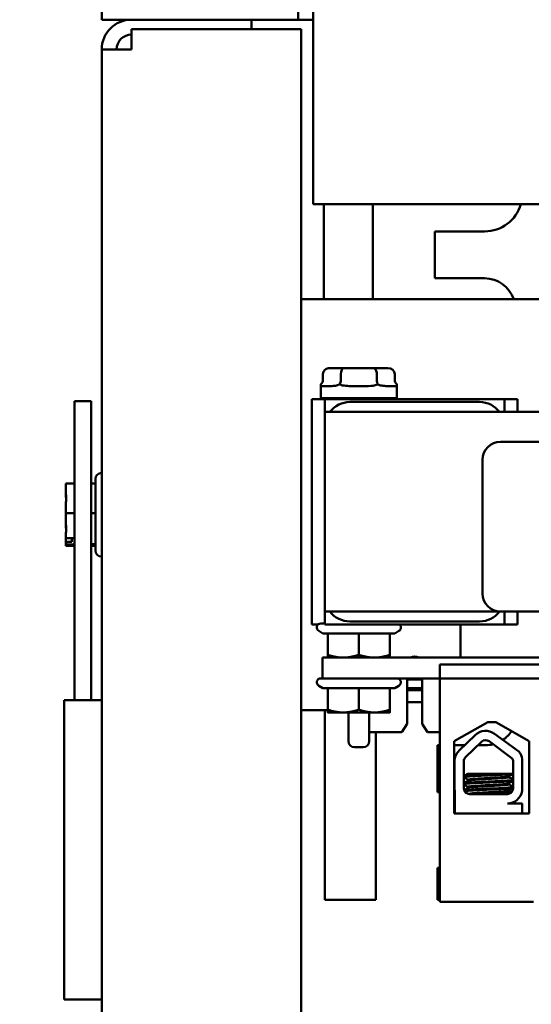
# Model space of a CAD drawing. Units: inches. Extents: x 2 to 108, y 1 to 84.
# Drawn here: x 65 to 67, y 45 to 50 of the extents above; entities that cross this region are included whole.
import ezdxf

# ---------------------------------------------------------------- set-up
doc = ezdxf.new("R2010")
doc.units = ezdxf.units.IN
doc.header["$LTSCALE"] = 5
doc.header["$MEASUREMENT"] = 0
doc.layers.add('Symbol (ANSI)', color=7, linetype='Continuous', lineweight=25)
doc.layers.add('Visible (ANSI)', color=7, linetype='Continuous', lineweight=50)
doc.styles.add('Note Text (ANSI)', font='tahoma.ttf')
doc.dimstyles.new('Default (ANSI)$7', dxfattribs={"dimscale": 5, "dimtxt": 0.12, "dimasz": 0.098425, "dimexe": 0.125, "dimexo": 0.0625, "dimgap": 0.031496, "dimtad": 0, "dimtih": 1, "dimtoh": 1, "dimrnd": 1e-08, "dimzin": 4, "dimdsep": 46, "dimtxsty": 'Note Text (ANSI)', "dimcen": 0.09, "dimdle": 0.393701, "dimclrd": 256, "dimclre": 256, "dimclrt": 256, "dimadec": 0, "dimazin": 1, "dimtfac": 1, "dimtofl": 0, "dimtmove": 0, "dimatfit": 3, "dimfxl": 1, "dimtolj": 1, "dimtzin": 4, "dimlwd": -1, "dimlwe": -1, "dimarcsym": 0})

msp = doc.modelspace()

# ---------------------------------------------------------------- linework, layer by layer
at = {"layer": 'Visible (ANSI)'}
for p, q in [((65.1234, 50.2987), (65.1234, 50.3734)), ((66.1087, 50.2987), (66.1087, 50.3734)), ((66.1834, 50.224), (66.1834, 50.3734)), ((65.1234, 50.2987), (66.1087, 50.2987)), ((65.8734, 50.2987), (65.8734, 50.2517)), ((66.1834, 50.2987), (66.1087, 50.2987)), ((65.2728, 50.2517), (65.2728, 50.1493)), ((65.2728, 50.2517), (66.1234, 50.2517)), ((66.1234, 50.2517), (66.1234, 33.3457)), ((66.1834, 50.224), (66.1834, 49.3734)), ((65.1234, 33.4481), (65.1234, 50.1493)), ((65.1234, 50.1493), (65.2728, 50.1493)), ((66.1834, 49.3734), (81.2424, 49.3734)), ((66.2371, 48.8977), (66.2371, 49.3734)), ((66.4821, 49.3734), (66.4821, 48.8977)), ((66.7921, 49.0027), (66.7921, 49.2377)), ((66.7921, 49.2377), (67.0421, 49.2377)), ((67.0421, 49.0027), (66.7921, 49.0027)), ((66.1234, 48.8977), (67.4771, 48.8977)), ((66.232, 48.5227), (66.232, 48.4927)), ((66.3391, 48.5527), (66.2666, 48.5527)), ((66.3218, 48.5227), (66.3218, 48.4927)), ((66.4846, 48.5527), (66.3391, 48.5527)), ((66.5576, 48.5527), (66.4846, 48.5527)), ((66.5019, 48.5227), (66.5019, 48.4927)), ((66.5923, 48.5227), (66.5923, 48.4927)), ((66.2221, 48.4027), (66.2221, 48.4715)), ((66.2315, 48.4627), (66.2702, 48.4627)), ((66.373, 48.4627), (66.4506, 48.4627)), ((66.5536, 48.4627), (66.5925, 48.4627)), ((66.6021, 48.4027), (66.6021, 48.4715)), ((65.0708, 48.3877), (64.9873, 48.3877)), ((64.9873, 46.8877), (64.9873, 48.3877)), ((65.0708, 46.8877), (65.0708, 48.3877)), ((66.1771, 48.3977), (66.2421, 48.3977)), ((66.1771, 47.2677), (66.1771, 48.3977)), ((66.6021, 48.4027), (66.2221, 48.4027)), ((66.2421, 48.3977), (66.3671, 48.3977)), ((66.2421, 48.3977), (66.2421, 48.3327)), ((66.3601, 48.4027), (66.3601, 48.3977)), ((66.3671, 48.3977), (67.0171, 48.3977)), ((67.0171, 48.3827), (66.3671, 48.3827)), ((66.4641, 48.4027), (66.4641, 48.3977)), ((67.0171, 48.3977), (67.1421, 48.3977)), ((67.1421, 48.3977), (67.2071, 48.3977)), ((67.1421, 48.3327), (67.1421, 48.3977)), ((67.2071, 48.3977), (67.2071, 48.3327)), ((66.2421, 48.3327), (66.2421, 47.3327)), ((66.2421, 48.3327), (71.0521, 48.3327)), ((70.3169, 48.1827), (67.1219, 48.1827)), ((67.0319, 48.0927), (67.0319, 47.4227)), ((65.1224, 48.0272), (65.1234, 48.0272)), ((64.9873, 47.9738), (64.9444, 47.9738)), ((64.9444, 47.9738), (64.9444, 47.9264)), ((65.0924, 47.9738), (65.0708, 47.9738)), ((65.0924, 47.6382), (65.0924, 47.9972)), ((64.9444, 47.9264), (64.9444, 47.916)), ((64.9444, 47.873), (64.9444, 47.8256)), ((64.9444, 47.8256), (64.9444, 47.7757)), ((64.9873, 47.8256), (64.9444, 47.8256)), ((65.0924, 47.8256), (65.0708, 47.8256)), ((64.9444, 47.7757), (64.9444, 47.7624)), ((64.9444, 47.7193), (64.9444, 47.7002)), ((64.9444, 47.7002), (64.9873, 47.7002)), ((64.9444, 47.7002), (64.9444, 47.6728)), ((64.9444, 47.6679), (64.9444, 47.6728)), ((64.9873, 47.6679), (64.9444, 47.6679)), ((64.9444, 47.6679), (64.9444, 47.6669)), ((64.9744, 47.6814), (64.9544, 47.6814)), ((64.9744, 47.7002), (64.9744, 47.6814)), ((65.0924, 47.6694), (65.0708, 47.6694)), ((64.9444, 47.6669), (64.9444, 47.664)), ((64.9444, 47.664), (64.9444, 47.6615)), ((64.9873, 47.6615), (64.9444, 47.6615)), ((65.0924, 47.6615), (65.0708, 47.6615)), ((65.1224, 47.6082), (65.1234, 47.6082)), ((66.2421, 47.3327), (67.1219, 47.3327)), ((66.2421, 47.3327), (66.2421, 47.2677)), ((67.1219, 47.3327), (70.3169, 47.3327)), ((67.1421, 47.2677), (67.1421, 47.3327)), ((67.2071, 47.3327), (67.2071, 47.2677)), ((66.2211, 47.2727), (66.2421, 47.2727)), ((66.3671, 47.2827), (67.0171, 47.2827)), ((66.2079, 47.2677), (66.1771, 47.2677)), ((66.232, 47.2233), (66.2111, 47.2353)), ((66.232, 47.2233), (66.256, 47.2233)), ((66.3671, 47.2677), (66.2421, 47.2677)), ((66.256, 47.2233), (66.412, 47.2233)), ((66.256, 47.2233), (66.256, 47.1156)), ((67.0171, 47.2677), (66.3671, 47.2677)), ((66.412, 47.2233), (66.568, 47.2233)), ((66.412, 47.2233), (66.412, 47.1156)), ((66.568, 47.2233), (66.5923, 47.2233)), ((66.568, 47.2233), (66.568, 47.1156)), ((66.5682, 47.2233), (66.5682, 47.1156)), ((66.5923, 47.2233), (66.6131, 47.2353)), ((66.9221, 47.2677), (66.9221, 47.1017)), ((67.1421, 47.2677), (67.0171, 47.2677)), ((67.2071, 47.2677), (67.1421, 47.2677)), ((66.2301, 47.1017), (66.2301, 46.9977)), ((66.2301, 47.1017), (71.0421, 47.1017)), ((66.8181, 47.0677), (70.5111, 47.0677)), ((66.8181, 46.9977), (66.8181, 47.0677)), ((66.2211, 46.9977), (66.2301, 46.9977)), ((66.2301, 46.9977), (66.8181, 46.9977)), ((66.6546, 46.7695), (66.6546, 46.9977)), ((66.6546, 46.9927), (66.7296, 46.9927)), ((66.7296, 46.9977), (66.7296, 46.7695)), ((70.5111, 46.9977), (66.8181, 46.9977)), ((66.8181, 46.9977), (66.8181, 45.8777)), ((66.232, 46.9483), (66.2111, 46.9603)), ((66.232, 46.9483), (66.256, 46.9483)), ((66.256, 46.9483), (66.412, 46.9483)), ((66.256, 46.9483), (66.256, 46.8406)), ((66.412, 46.9483), (66.568, 46.9483)), ((66.412, 46.9483), (66.412, 46.8406)), ((66.568, 46.9483), (66.5923, 46.9483)), ((66.568, 46.9483), (66.568, 46.8406)), ((66.5682, 46.9483), (66.5682, 46.8406)), ((66.5923, 46.9483), (66.6131, 46.9603)), ((66.7296, 46.9487), (66.6546, 46.9487)), ((66.7296, 46.9387), (66.6546, 46.9387)), ((65.1234, 46.8877), (64.9346, 46.8877)), ((64.9346, 45.3877), (64.9346, 46.8877)), ((66.7296, 46.8787), (66.6546, 46.8787)), ((66.2561, 46.8377), (66.1234, 46.8377)), ((66.2421, 45.8877), (66.2421, 46.8377)), ((66.2561, 46.8267), (66.334, 46.8267)), ((66.334, 46.8267), (66.49, 46.8267)), ((66.3601, 46.8267), (66.3601, 46.6827)), ((66.4641, 46.8267), (66.4641, 46.6827)), ((66.49, 46.8267), (66.5681, 46.8267)), ((66.6277, 46.7277), (66.6546, 46.7695)), ((66.7296, 46.7695), (66.7566, 46.7277)), ((66.8906, 46.6837), (67.0581, 46.7787)), ((67.0581, 46.7787), (67.0981, 46.7787)), ((67.0981, 46.7787), (67.2656, 46.6837)), ((66.6277, 46.7277), (66.4641, 46.7277)), ((66.4971, 46.7277), (66.4971, 45.8877)), ((66.8181, 46.7277), (66.7566, 46.7277)), ((66.8906, 46.3197), (66.8906, 46.6837)), ((66.9145, 46.6358), (66.9945, 46.7135)), ((67.0645, 46.6825), (67.1811, 46.5967)), ((67.0922, 46.7201), (67.2135, 46.6309)), ((67.2656, 46.6837), (67.2656, 46.3197)), ((66.4341, 46.6527), (66.3901, 46.6527)), ((66.8071, 46.4277), (66.8071, 46.6627)), ((66.8071, 46.6627), (66.8181, 46.6627)), ((66.8906, 46.6627), (66.9422, 46.6627)), ((66.947, 46.6023), (67.0271, 46.68)), ((67.0093, 46.6627), (67.0471, 46.6627)), ((67.231, 46.5931), (67.231, 46.4345)), ((66.8915, 46.4467), (66.8915, 46.5815)), ((66.9382, 46.4467), (66.9382, 46.5815)), ((67.1854, 46.5815), (67.1849, 46.4461)), ((67.1354, 46.5197), (66.9586, 46.5197)), ((66.9606, 46.4893), (66.9606, 46.4851)), ((67.1354, 46.5197), (67.1852, 46.5197)), ((67.1642, 46.5069), (67.1642, 46.5027)), ((66.9606, 46.4536), (66.9606, 46.4494)), ((67.1642, 46.4711), (67.1642, 46.467)), ((67.1642, 46.4354), (67.1642, 46.4313)), ((66.8181, 46.4277), (66.8071, 46.4277)), ((66.8927, 46.4277), (66.8906, 46.4277)), ((66.8927, 46.3197), (66.8927, 46.4335)), ((67.1564, 46.4177), (66.9672, 46.4177)), ((67.1564, 46.3706), (67.231, 46.3706)), ((67.231, 46.3706), (67.231, 46.3197)), ((67.2656, 46.3197), (66.8906, 46.3197)), ((66.8071, 45.8877), (66.8071, 46.0477)), ((66.8071, 46.0477), (66.8181, 46.0477)), ((66.4971, 45.8877), (66.2421, 45.8877)), ((66.8181, 45.8877), (66.8071, 45.8877)), ((66.8181, 45.8777), (67.2871, 45.8777)), ((65.1234, 45.3877), (64.9346, 45.3877))]:
    msp.add_line(p, q, dxfattribs=at)
for centre, radius, start, end in [((65.2728, 50.1493), 0.1494, 90, 180), ((65.2728, 50.1493), 0.0747, 90, 180), ((67.0421, 49.4277), 0.19, 270, 343.394), ((67.0421, 48.8477), 0.155, 18.8191, 90), ((66.3671, 48.2577), 0.125, 90, 143.1301), ((67.0171, 48.2577), 0.125, 36.8699, 90), ((67.1219, 48.0927), 0.09, 90, 180), ((65.1224, 47.9972), 0.03, 90, 180), ((65.1224, 47.6382), 0.03, 180, 270), ((67.1219, 47.4227), 0.09, 180, 270), ((66.3671, 47.4077), 0.125, 216.8699, 270), ((67.0171, 47.4077), 0.125, 270, 323.1301), ((66.2211, 47.2527), 0.02, 90, 240), ((66.6031, 47.2527), 0.02, 300, 48.5904), ((66.6921, 47.0702), 0.0375, 57.1401, 122.8599), ((66.2211, 46.9777), 0.02, 90, 240), ((66.6031, 46.9777), 0.02, 300, 90), ((67.0473, 46.6591), 0.0757, 53.6543, 134.1477), ((67.0471, 46.8177), 0.155, 304.1073, 327.1986), ((66.3901, 46.6827), 0.03, 180, 270), ((66.4341, 46.6827), 0.03, 270, 0), ((67.0473, 46.6591), 0.029, 53.6543, 134.1477), ((66.9672, 46.5815), 0.0757, 134.1477, 180), ((67.0471, 46.8177), 0.155, 270, 284.1566), ((66.9672, 46.5815), 0.029, 134.1477, 180), ((67.1564, 46.5815), 0.029, 0, 31.6263), ((67.1564, 46.5815), 0.0755, 8.8609, 40.8797), ((66.9672, 46.4467), 0.0757, 180, 189.9958), ((66.9672, 46.4467), 0.029, 180, 270), ((67.1564, 46.4461), 0.0284, 270, 0), ((67.1564, 46.4461), 0.0755, 270, 351.1391), ((67.0471, 46.2377), 0.19, 44.4114, 45.5389)]:
    msp.add_arc(centre, radius, start, end, dxfattribs=at)
for centre, major_axis, ratio, start_param, end_param in [((66.2666, 48.5227), (0.0346, 0), 0.866027, 1.570796, 3.141593), ((66.3391, 48.5227), (0, -0.03), 0.579199, 3.141593, 4.712389), ((66.4846, 48.5227), (0, -0.03), 0.5755, 1.570796, 3.141593), ((66.5576, 48.5227), (-0.0346, 0), 0.866027, 3.141593, 4.712389), ((66.1974, 48.4927), (0.0346, 0), 0.866027, 5.50926, 6.283185), ((66.3044, 48.4927), (0, 0.03), 0.579199, 3.938463, 4.712389), ((66.5192, 48.4927), (0, 0.03), 0.5755, 1.570796, 2.344722), ((66.6269, 48.4927), (-0.0346, 0), 0.866027, 0, 0.773926)]:
    msp.add_ellipse(centre, major_axis=major_axis, ratio=ratio, start_param=start_param, end_param=end_param, dxfattribs=at)
for points, knots in [([(66.2221, 48.4717), (66.2221, 48.4711), (66.2221, 48.4706), (66.2222, 48.4684), (66.2224, 48.4671), (66.2228, 48.4662)], [0.38030377, 0.38030377, 0.38030377, 0.38030377, 0.38972376, 0.38972376, 0.42294107, 0.42294107, 0.42294107, 0.42294107]), ([(66.2228, 48.4662), (66.2237, 48.4635), (66.2256, 48.463), (66.2296, 48.4627), (66.2305, 48.4627), (66.2315, 48.4627)], [0.4229411, 0.4229411, 0.4229411, 0.4229411, 0.5084326, 0.5084326, 0.53195, 0.53195, 0.53195, 0.53195]), ([(66.2702, 48.4627), (66.2724, 48.4627), (66.2746, 48.4627), (66.2885, 48.4631), (66.3016, 48.464), (66.3148, 48.4706), (66.3158, 48.4711), (66.3168, 48.4717)], [0.7223328, 0.7223328, 0.7223328, 0.7223328, 0.7458502, 0.7458502, 0.864559, 0.864559, 0.873979, 0.873979, 0.873979, 0.873979]), ([(66.3168, 48.4717), (66.3178, 48.4711), (66.3188, 48.4706), (66.3233, 48.4684), (66.3271, 48.4671), (66.3309, 48.4662)], [0.38030377, 0.38030377, 0.38030377, 0.38030377, 0.38972376, 0.38972376, 0.42294107, 0.42294107, 0.42294107, 0.42294107]), ([(66.3309, 48.4662), (66.3409, 48.4635), (66.3519, 48.463), (66.3666, 48.4627), (66.3698, 48.4627), (66.373, 48.4627)], [0.4229411, 0.4229411, 0.4229411, 0.4229411, 0.5084326, 0.5084326, 0.53195, 0.53195, 0.53195, 0.53195]), ([(66.4506, 48.4627), (66.4538, 48.4627), (66.457, 48.4627), (66.4761, 48.4631), (66.4912, 48.464), (66.5048, 48.4706), (66.5058, 48.4711), (66.5068, 48.4717)], [0.7223328, 0.7223328, 0.7223328, 0.7223328, 0.7458502, 0.7458502, 0.864559, 0.864559, 0.873979, 0.873979, 0.873979, 0.873979]), ([(66.5068, 48.4717), (66.5078, 48.4711), (66.5088, 48.4706), (66.5133, 48.4684), (66.5168, 48.4671), (66.5203, 48.4662)], [0.38030377, 0.38030377, 0.38030377, 0.38030377, 0.38972376, 0.38972376, 0.42294107, 0.42294107, 0.42294107, 0.42294107]), ([(66.5203, 48.4662), (66.5293, 48.4635), (66.5385, 48.463), (66.5491, 48.4627), (66.5514, 48.4627), (66.5536, 48.4627)], [0.4229411, 0.4229411, 0.4229411, 0.4229411, 0.5084326, 0.5084326, 0.53195, 0.53195, 0.53195, 0.53195]), ([(66.5925, 48.4627), (66.5935, 48.4627), (66.5945, 48.4627), (66.5985, 48.463), (66.6005, 48.4635), (66.6014, 48.4662)], [0.7223328, 0.7223328, 0.7223328, 0.7223328, 0.7458502, 0.7458502, 0.8313417, 0.8313417, 0.8313417, 0.8313417]), ([(66.6014, 48.4662), (66.6018, 48.4671), (66.602, 48.4684), (66.6021, 48.4706), (66.6021, 48.4711), (66.6021, 48.4717)], [-0.42294107, -0.42294107, -0.42294107, -0.42294107, -0.38972376, -0.38972376, -0.38030377, -0.38030377, -0.38030377, -0.38030377]), ([(64.9444, 47.873), (64.9444, 47.8755), (64.9445, 47.8785), (64.9447, 47.8868), (64.945, 47.8938), (64.945, 47.8997), (64.945, 47.9055), (64.9447, 47.9126), (64.9445, 47.9209), (64.9444, 47.9239), (64.9444, 47.9264)], [0.5840084, 0.5840084, 0.5840084, 0.5840084, 0.6066591, 0.6066591, 0.6595764, 0.6595764, 0.6595764, 0.7124936, 0.7124936, 0.7351443, 0.7351443, 0.7351443, 0.7351443]), ([(64.9444, 47.916), (64.9444, 47.9134), (64.9445, 47.9102), (64.9447, 47.9033), (64.9448, 47.8985), (64.9449, 47.8939)], [0.58400839, 0.58400839, 0.58400839, 0.58400839, 0.60665912, 0.60665912, 0.64298973, 0.64298973, 0.64298973, 0.64298973]), ([(64.9444, 47.7193), (64.9444, 47.722), (64.9445, 47.7251), (64.9447, 47.7339), (64.945, 47.7413), (64.945, 47.7475), (64.945, 47.7537), (64.9447, 47.7611), (64.9445, 47.7699), (64.9444, 47.773), (64.9444, 47.7757)], [0.5840084, 0.5840084, 0.5840084, 0.5840084, 0.6066591, 0.6066591, 0.6595764, 0.6595764, 0.6595764, 0.7124936, 0.7124936, 0.7351443, 0.7351443, 0.7351443, 0.7351443]), ([(64.9444, 47.7624), (64.9444, 47.7599), (64.9445, 47.7569), (64.9447, 47.7503), (64.9448, 47.7458), (64.9449, 47.7414)], [0.58400839, 0.58400839, 0.58400839, 0.58400839, 0.60665912, 0.60665912, 0.64298973, 0.64298973, 0.64298973, 0.64298973]), ([(64.9444, 47.6728), (64.9444, 47.6739), (64.9447, 47.6752), (64.9457, 47.6771), (64.9465, 47.6782), (64.9483, 47.6797), (64.9495, 47.6804), (64.9518, 47.6812), (64.9532, 47.6814), (64.9544, 47.6814)], [0.03795763, 0.03795763, 0.03795763, 0.03795763, 0.04760535, 0.04760535, 0.05716879, 0.05716879, 0.06661446, 0.06661446, 0.07595608, 0.07595608, 0.07595608, 0.07595608]), ([(64.9444, 47.664), (64.9444, 47.6642), (64.9445, 47.6643), (64.9447, 47.6648), (64.945, 47.6652), (64.945, 47.6655), (64.945, 47.6658), (64.9447, 47.6662), (64.9445, 47.6666), (64.9444, 47.6668), (64.9444, 47.6669)], [0.5840084, 0.5840084, 0.5840084, 0.5840084, 0.6066591, 0.6066591, 0.6595764, 0.6595764, 0.6595764, 0.7124936, 0.7124936, 0.7351443, 0.7351443, 0.7351443, 0.7351443]), ([(67.1354, 46.5197), (67.1345, 46.5196), (67.1336, 46.5196), (67.1192, 46.5187), (67.1042, 46.518), (67.0727, 46.5165), (67.0566, 46.5159), (67.0245, 46.5144), (67.0089, 46.5136), (66.9814, 46.5121), (66.9697, 46.5113), (66.951, 46.5099), (66.9442, 46.5092), (66.9395, 46.5083), (66.9388, 46.5081), (66.9382, 46.5078)], [15.520974, 15.520974, 15.520974, 15.520974, 15.5297432, 15.5297432, 15.6532521, 15.6532521, 15.7747069, 15.7747069, 15.9016313, 15.9016313, 16.0237273, 16.0237273, 16.1484411, 16.1484411, 16.183688, 16.183688, 16.183688, 16.183688]), ([(66.9382, 46.5034), (66.9391, 46.5037), (66.9406, 46.5041), (66.9475, 46.5052), (66.955, 46.5058), (66.9754, 46.5072), (66.9883, 46.508), (67.0171, 46.5096), (67.0326, 46.5103), (67.0647, 46.5117), (67.081, 46.5124), (67.1125, 46.5139), (67.1273, 46.5147), (67.1527, 46.5162), (67.1631, 46.5169), (67.1778, 46.5182), (67.1826, 46.5188), (67.1852, 46.5194)], [10.3140535, 10.3140535, 10.3140535, 10.3140535, 10.3719906, 10.3719906, 10.4933072, 10.4933072, 10.6206744, 10.6206744, 10.7431753, 10.7431753, 10.8673667, 10.8673667, 10.9931321, 10.9931321, 11.1142518, 11.1142518, 11.219361, 11.219361, 11.219361, 11.219361]), ([(67.185, 46.4881), (67.1824, 46.4875), (67.1777, 46.4869), (67.1628, 46.4857), (67.1519, 46.4849), (67.1258, 46.4834), (67.1111, 46.4826), (67.0801, 46.4811), (67.0642, 46.4805), (67.032, 46.4791), (67.016, 46.4783), (66.9875, 46.4767), (66.9751, 46.476), (66.9549, 46.4745), (66.9473, 46.4739), (66.9406, 46.4728), (66.9391, 46.4725), (66.9382, 46.4721)], [17.2834788, 17.2834788, 17.2834788, 17.2834788, 17.3862459, 17.3862459, 17.5124411, 17.5124411, 17.6366193, 17.6366193, 17.7573022, 17.7573022, 17.8835427, 17.8835427, 18.0063392, 18.0063392, 18.1290134, 18.1290134, 18.1854976, 18.1854976, 18.1854976, 18.1854976]), ([(66.9382, 46.4677), (66.9394, 46.4682), (66.9419, 46.4686), (66.9514, 46.4698), (66.9598, 46.4704), (66.9816, 46.4719), (66.9949, 46.4727), (67.0246, 46.4742), (67.0408, 46.475), (67.0732, 46.4764), (67.089, 46.4771), (67.1194, 46.4786), (67.1337, 46.4793), (67.1581, 46.4809), (67.1681, 46.4816), (67.1797, 46.4827), (67.183, 46.4832), (67.185, 46.4837)], [8.3099328, 8.3099328, 8.3099328, 8.3099328, 8.3901221, 8.3901221, 8.5115294, 8.5115294, 8.6353892, 8.6353892, 8.7618006, 8.7618006, 8.8825766, 8.8825766, 9.0078263, 9.0078263, 9.1333166, 9.1333166, 9.2131006, 9.2131006, 9.2131006, 9.2131006]), ([(67.1637, 46.5066), (67.1626, 46.5059), (67.1596, 46.5053), (67.1492, 46.504), (67.1413, 46.5033), (67.1217, 46.5018), (67.1101, 46.501), (67.0855, 46.4995), (67.0726, 46.4988), (67.0462, 46.4974), (67.0329, 46.4966), (67.0086, 46.4951), (66.9977, 46.4943), (66.9796, 46.4928), (66.9726, 46.4922), (66.9631, 46.4908), (66.9606, 46.4901), (66.9606, 46.4893)], [-8.522841, -8.522841, -8.522841, -8.522841, -8.4366191, -8.4366191, -8.3350156, -8.3350156, -8.2330017, -8.2330017, -8.1346909, -8.1346909, -8.0318574, -8.0318574, -7.9309462, -7.9309462, -7.8323132, -7.8323132, -7.7340679, -7.7340679, -7.7340679, -7.7340679]), ([(66.9611, 46.4854), (66.9623, 46.4861), (66.9656, 46.4868), (66.9765, 46.4881), (66.9843, 46.4888), (67.0036, 46.4903), (67.0152, 46.4911), (67.0404, 46.4926), (67.0539, 46.4933), (67.0804, 46.4947), (67.0932, 46.4954), (67.1173, 46.497), (67.1283, 46.4978), (67.1463, 46.4993), (67.1532, 46.4999), (67.162, 46.5013), (67.1642, 46.502), (67.1642, 46.5027)], [-14.9702169, -14.9702169, -14.9702169, -14.9702169, -14.8787474, -14.8787474, -14.7803558, -14.7803558, -14.6785766, -14.6785766, -14.5752693, -14.5752693, -14.4760123, -14.4760123, -14.3728688, -14.3728688, -14.2729474, -14.2729474, -14.1797531, -14.1797531, -14.1797531, -14.1797531]), ([(67.1849, 46.4524), (67.1828, 46.4519), (67.1793, 46.4514), (67.1672, 46.4503), (67.157, 46.4496), (67.1322, 46.448), (67.1179, 46.4472), (67.0874, 46.4457), (67.0715, 46.4451), (67.0392, 46.4437), (67.023, 46.4429), (66.9935, 46.4414), (66.9804, 46.4406), (66.9589, 46.4391), (66.9506, 46.4385), (66.9429, 46.4375), (66.9412, 46.4372), (66.9399, 46.4369)], [19.2861309, 19.2861309, 19.2861309, 19.2861309, 19.3679501, 19.3679501, 19.4937236, 19.4937236, 19.6185637, 19.6185637, 19.7390538, 19.7390538, 19.8652202, 19.8652202, 19.9886751, 19.9886751, 20.1100411, 20.1100411, 20.1583517, 20.1583517, 20.1583517, 20.1583517]), ([(66.9418, 46.4328), (66.9435, 46.4331), (66.9458, 46.4334), (66.955, 46.4344), (66.9642, 46.4351), (66.9874, 46.4365), (67.0012, 46.4373), (67.0318, 46.4389), (67.0482, 46.4396), (67.0807, 46.441), (67.0964, 46.4417), (67.1263, 46.4432), (67.1401, 46.444), (67.163, 46.4455), (67.1719, 46.4462), (67.181, 46.4472), (67.1833, 46.4476), (67.1849, 46.4479)], [6.3525665, 6.3525665, 6.3525665, 6.3525665, 6.4037224, 6.4037224, 6.5245492, 6.5245492, 6.6491136, 6.6491136, 6.7755539, 6.7755539, 6.8970024, 6.8970024, 7.023181, 7.023181, 7.1467061, 7.1467061, 7.2064142, 7.2064142, 7.2064142, 7.2064142]), ([(67.1637, 46.4709), (67.1628, 46.4703), (67.1606, 46.4698), (67.1523, 46.4686), (67.1452, 46.4679), (67.1268, 46.4664), (67.1157, 46.4656), (67.0915, 46.4641), (67.0787, 46.4634), (67.0521, 46.462), (67.0386, 46.4613), (67.0134, 46.4597), (67.0021, 46.4589), (66.983, 46.4574), (66.9754, 46.4568), (66.9644, 46.4554), (66.9612, 46.4546), (66.9606, 46.4537), (66.9606, 46.4537), (66.9606, 46.4536)], [-6.893526, -6.893526, -6.893526, -6.893526, -6.8222591, -6.8222591, -6.7222897, -6.7222897, -6.6196698, -6.6196698, -6.5209065, -6.5209065, -6.4172683, -6.4172683, -6.3160316, -6.3160316, -6.217953, -6.217953, -6.1152555, -6.1152555, -6.1057641, -6.1057641, -6.1057641, -6.1057641]), ([(67.1637, 46.4351), (67.163, 46.4347), (67.1614, 46.4343), (67.1549, 46.4331), (67.1484, 46.4325), (67.1312, 46.431), (67.1205, 46.4302), (67.0967, 46.4287), (67.0841, 46.4279), (67.0578, 46.4265), (67.0443, 46.4259), (67.0188, 46.4243), (67.007, 46.4235), (66.9869, 46.422), (66.9787, 46.4213), (66.9663, 46.42), (66.9624, 46.4192), (66.961, 46.4184), (66.961, 46.4184), (66.961, 46.4184)], [-5.2662995, -5.2662995, -5.2662995, -5.2662995, -5.208784, -5.208784, -5.1098983, -5.1098983, -5.0067581, -5.0067581, -4.9075281, -4.9075281, -4.8058702, -4.8058702, -4.7040535, -4.7040535, -4.6059071, -4.6059071, -4.5032103, -4.5032103, -4.4994984, -4.4994984, -4.4994984, -4.4994984]), ([(66.9611, 46.4497), (66.9612, 46.4498), (66.9612, 46.4498), (66.9628, 46.4506), (66.967, 46.4513), (66.9799, 46.4527), (66.9883, 46.4534), (67.0088, 46.4549), (67.0208, 46.4557), (67.0464, 46.4572), (67.0597, 46.4579), (67.0859, 46.4593), (67.0986, 46.4601), (67.1221, 46.4616), (67.1327, 46.4624), (67.1495, 46.4639), (67.1557, 46.4645), (67.1627, 46.4658), (67.1642, 46.4664), (67.1642, 46.467)], [-16.6035136, -16.6035136, -16.6035136, -16.6035136, -16.6000065, -16.6000065, -16.4968785, -16.4968785, -16.3981925, -16.3981925, -16.295749, -16.295749, -16.1942626, -16.1942626, -16.0944499, -16.0944499, -15.9906895, -15.9906895, -15.8916766, -15.8916766, -15.8127428, -15.8127428, -15.8127428, -15.8127428]), ([(66.9884, 46.4177), (66.9929, 46.418), (66.9979, 46.4184), (67.0142, 46.4196), (67.0266, 46.4204), (67.0525, 46.4219), (67.0657, 46.4225), (67.0916, 46.4239), (67.1041, 46.4247), (67.1269, 46.4262), (67.1369, 46.427), (67.1524, 46.4284), (67.1579, 46.4291), (67.1632, 46.4303), (67.1642, 46.4308), (67.1642, 46.4313)], [-18.0669631, -18.0669631, -18.0669631, -18.0669631, -18.0168885, -18.0168885, -17.913794, -17.913794, -17.8137621, -17.8137621, -17.7133839, -17.7133839, -17.6102765, -17.6102765, -17.5117551, -17.5117551, -17.4470406, -17.4470406, -17.4470406, -17.4470406])]:
    msp.add_open_spline(points, degree=3, knots=knots, dxfattribs=at)
for points in [[(66.6021, 48.4717), (66.6021, 48.4716), (66.6021, 48.4716), (66.6021, 48.4715)], [(66.9382, 46.5079), (66.945, 46.5118), (66.9518, 46.5157), (66.9586, 46.5197)], [(66.9606, 46.489), (66.9532, 46.4933), (66.9457, 46.4977), (66.9382, 46.502)], [(66.9382, 46.4722), (66.9459, 46.4766), (66.9535, 46.481), (66.9611, 46.4854)], [(67.1852, 46.519), (67.178, 46.5149), (67.1709, 46.5107), (67.1637, 46.5066)], [(67.185, 46.4832), (67.1779, 46.4791), (67.1708, 46.475), (67.1637, 46.4709)], [(67.1642, 46.503), (67.1712, 46.499), (67.1781, 46.4949), (67.1851, 46.4909)], [(66.9606, 46.4533), (66.9532, 46.4576), (66.9457, 46.4619), (66.9382, 46.4663)], [(66.9398, 46.4373), (66.9469, 46.4415), (66.954, 46.4456), (66.9611, 46.4497)], [(67.1849, 46.4474), (67.1778, 46.4433), (67.1708, 46.4392), (67.1637, 46.4351)], [(67.1642, 46.4673), (67.1711, 46.4633), (67.178, 46.4593), (67.1849, 46.4553)], [(66.9577, 46.4193), (66.9545, 46.4211), (66.9514, 46.4229), (66.9482, 46.4248)], [(67.1642, 46.4316), (67.168, 46.4294), (67.1718, 46.4272), (67.1755, 46.425)], [(67.1862, 46.3767), (67.1827, 46.3747), (67.1792, 46.3727), (67.1756, 46.3706)]]:
    msp.add_open_spline(points, degree=3, dxfattribs=at)
for points, weights in [([(66.2561, 47.1017), (66.2561, 47.1017), (66.256, 47.1156)], [1.00013325176, 1.03788810605, 1]), ([(66.256, 47.1156), (66.2978, 47.1017), (66.334, 47.1017)], [1, 1.0379548493, 1]), ([(66.334, 47.1017), (66.3702, 47.1017), (66.412, 47.1156)], [1, 1.0379548493, 1]), ([(66.412, 47.1156), (66.4538, 47.1017), (66.49, 47.1017)], [1, 1.0379548493, 1]), ([(66.49, 47.1017), (66.5262, 47.1017), (66.568, 47.1156)], [1, 1.0379548493, 1]), ([(66.568, 47.1156), (66.5681, 47.1017), (66.5681, 47.1017)], [1, 1.0379548493, 1]), ([(66.5681, 47.1017), (66.5682, 47.1017), (66.5682, 47.1156)], [1, 1.0379548493, 1]), ([(66.2561, 46.8267), (66.2561, 46.8267), (66.256, 46.8406)], [1.00013325176, 1.03788810605, 1]), ([(66.256, 46.8406), (66.2978, 46.8267), (66.334, 46.8267)], [1, 1.0379548493, 1]), ([(66.334, 46.8267), (66.3702, 46.8267), (66.412, 46.8406)], [1, 1.0379548493, 1]), ([(66.412, 46.8406), (66.4538, 46.8267), (66.49, 46.8267)], [1, 1.0379548493, 1]), ([(66.49, 46.8267), (66.5262, 46.8267), (66.568, 46.8406)], [1, 1.0379548493, 1]), ([(66.568, 46.8406), (66.5681, 46.8267), (66.5681, 46.8267)], [1, 1.0379548493, 1]), ([(66.5681, 46.8267), (66.5682, 46.8267), (66.5682, 46.8406)], [1, 1.0379548493, 1])]:
    msp.add_rational_spline(points, weights, degree=2, dxfattribs=at)

# ---------------------------------------------------------------- leaders
at = {"layer": 'Symbol (ANSI)', "annotation_type": 0, "has_hookline": 1, "hookline_direction": 1, "text_width": 6.7862}
msp.add_leader([(73.0903, 45.4687), (69.1106, 54.994), (68.6185, 54.994)], dimstyle='Default (ANSI)$7', override={"dimtad": 0}, dxfattribs=at)

doc.saveas('drawing.dxf')
